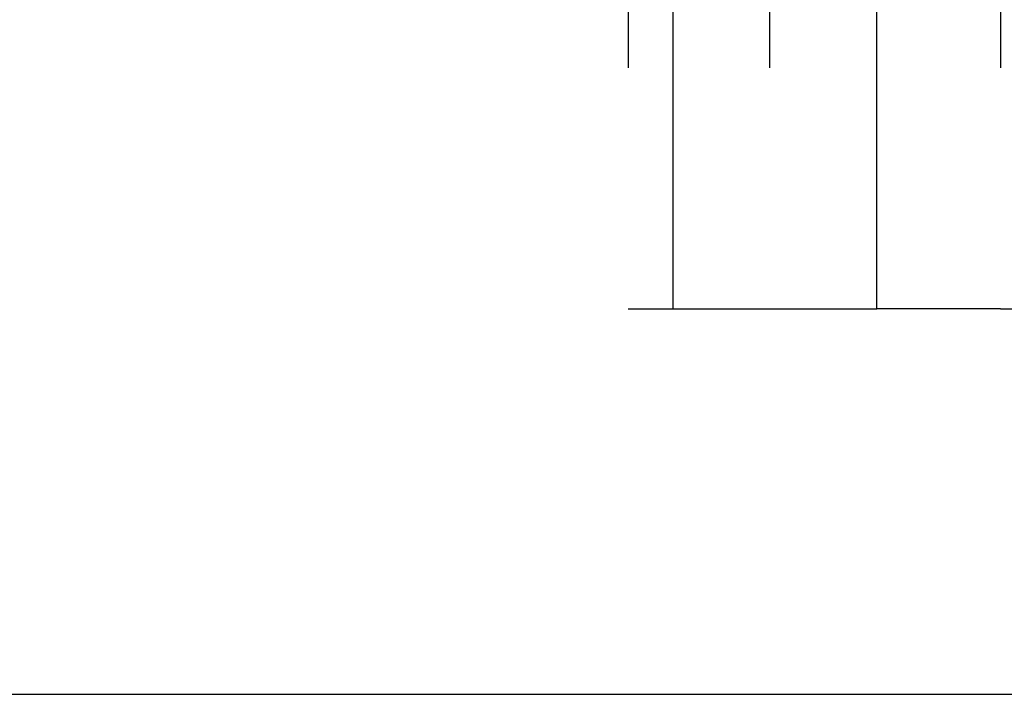
# Model space of a CAD drawing. Extents: x -70 to 70, y -70 to 114.
# Drawn here: x -60 to -50, y 100 to 107 of the extents above; entities that cross this region are included whole.
import ezdxf

# ---------------------------------------------------------------- set-up
doc = ezdxf.new("R2010")
doc.units = 0
doc.header["$LTSCALE"] = 20
doc.linetypes.add('AUSGEZOGEN', pattern=[0])
doc.linetypes.add('VERDECKT', pattern=[0.375, 0.25, -0.125])
doc.layers.get('0').update_dxf_attribs({"linetype": 'AUSGEZOGEN'})
doc.layers.add('BEM', color=7, linetype='AUSGEZOGEN')

# ---------------------------------------------------------------- blocks, each defined once
blk = doc.blocks.new('A$CA01FB5C9')
at = {"color": 1, "linetype": 'VERDECKT', "extrusion": (0, 1, -2e-16)}
for p, q in [((-53, 4), (-53, 13.5)), ((-53.46711, 11.5), (-53.46711, 4)), ((-52, 11.5), (-52, 4)), ((-50.88421, 4), (-50.88421, 11.5)), ((-49.60108, 11.5), (-49.60108, 4)), ((-53.46711, 4), (-50.88421, 4)), ((-49.60108, 4), (-50.88421, 4)), ((-49.60108, 4), (-42.16392, 4))]:
    blk.add_line(p, q, dxfattribs=at)
at = {"color": 3, "linetype": 'AUSGEZOGEN', "extrusion": (0, 1, -2e-16)}
blk.add_line((-70, 0), (70, 0), dxfattribs=at)

msp = doc.modelspace()

# ---------------------------------------------------------------- block references
at = {"layer": 'BEM'}
msp.add_blockref('A$CA01FB5C9', (0, 100), dxfattribs=at)

doc.saveas('drawing.dxf')
